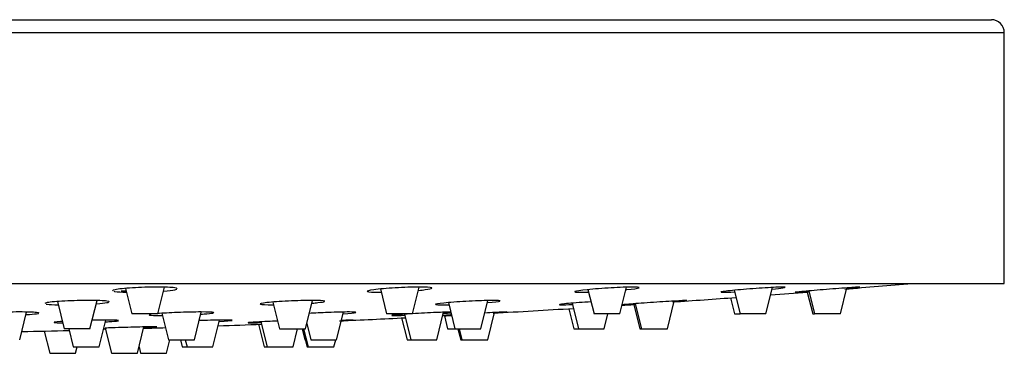
# Model space of a CAD drawing. Units: inches. Extents: x -1057 to -125, y -953 to 1528.
# Drawn here: x -201 to -125, y 1403 to 1429 of the extents above; entities that cross this region are included whole.
import ezdxf

# ---------------------------------------------------------------- set-up
doc = ezdxf.new("R2010")
doc.units = ezdxf.units.IN
for name, color, linetype in [('045119', 7, 'Continuous'), ('045120', 7, 'Continuous'), ('045122', 7, 'Continuous'), ('Default', 7, 'Continuous')]:
    doc.layers.add(name, color=color, linetype=linetype)

# ---------------------------------------------------------------- blocks, each defined once
blk = doc.blocks.new('SE14')
at = {"layer": '045119', "color": 7, "linetype": 'Continuous', "ltscale": 25.4}
for p, q in [((-325.187, 1428.918), (-126.187, 1428.918)), ((-326.187, 1427.918), (-125.187, 1427.918)), ((-125.187, 1408.518), (-125.187, 1427.918)), ((-326.187, 1408.518), (-125.187, 1408.518))]:
    blk.add_line(p, q, dxfattribs=at)
blk.add_arc((-126.187, 1427.918), 1, 0, 90, dxfattribs=at)
at = {"layer": '045120', "color": 7, "linetype": 'Continuous', "ltscale": 25.4}
for start, end in [(274.633742, 274.907251), (273.931615, 274.190054), (274.331456, 274.480845), (273.201849, 273.528028), (273.726264, 273.774475), (272.576255, 272.844427), (273.003102, 273.032738), (271.780348, 271.869126), (272.083422, 272.259522), (271.284854, 271.47788)]:
    blk.add_arc((-225.687, 2495.768), 1091.25, start, end, dxfattribs=at)
for points, knots in [([(-189.381, 1408.177), (-189.634, 1408.215), (-190.132, 1408.236), (-191.34, 1408.235), (-192.048, 1408.213), (-193.253, 1408.138), (-193.749, 1408.086), (-194.126, 1408.006), (-194.189, 1407.98), (-194.189, 1407.956)], [0, 0, 0, 0, 0.125, 0.125, 0.25, 0.25, 0.375, 0.375, 0.4372002, 0.4372002, 0.4372002, 0.4372002]), ([(-190.231, 1407.93), (-189.856, 1407.961), (-189.558, 1407.998), (-189.307, 1408.051), (-189.254, 1408.067), (-189.224, 1408.082)], [0.786546, 0.786546, 0.786546, 0.786546, 0.875, 0.875, 0.9123848, 0.9123848, 0.9123848, 0.9123848]), ([(-169.503, 1408.177), (-169.59, 1408.215), (-169.943, 1408.236), (-170.98, 1408.235), (-171.664, 1408.213), (-172.958, 1408.138), (-173.565, 1408.086), (-174.367, 1407.98), (-174.546, 1407.928), (-174.376, 1407.854), (-174.022, 1407.833), (-173.475, 1407.833), (-173.445, 1407.833), (-173.414, 1407.833)], [0, 0, 0, 0, 0.125, 0.125, 0.25, 0.25, 0.375, 0.375, 0.5, 0.5, 0.625, 0.625, 0.6321255, 0.6321255, 0.6321255, 0.6321255]), ([(-170.508, 1407.979), (-170.316, 1407.997), (-170.143, 1408.016), (-169.709, 1408.074), (-169.532, 1408.112), (-169.491, 1408.144)], [0.8293996, 0.8293996, 0.8293996, 0.8293996, 0.875, 0.875, 0.9662984, 0.9662984, 0.9662984, 0.9662984]), ([(-153.433, 1408.194), (-153.435, 1408.221), (-153.618, 1408.236), (-154.349, 1408.235), (-154.962, 1408.213), (-156.256, 1408.138), (-156.932, 1408.086), (-157.978, 1407.98), (-158.326, 1407.928), (-158.426, 1407.885), (-158.432, 1407.879), (-158.432, 1407.874)], [0.0206141, 0.0206141, 0.0206141, 0.0206141, 0.125, 0.125, 0.25, 0.25, 0.375, 0.375, 0.5, 0.5, 0.5210711, 0.5210711, 0.5210711, 0.5210711]), ([(-154.45, 1408.032), (-154.437, 1408.033), (-154.424, 1408.034), (-153.894, 1408.088), (-153.54, 1408.14), (-153.454, 1408.177)], [0.8718898, 0.8718898, 0.8718898, 0.8718898, 0.875, 0.875, 1, 1, 1, 1]), ([(-142.328, 1408.177), (-142.075, 1408.215), (-142.078, 1408.236), (-142.579, 1408.235), (-143.08, 1408.213), (-144.286, 1408.138), (-144.986, 1408.086), (-146.204, 1407.98), (-146.697, 1407.928), (-147.072, 1407.873), (-147.134, 1407.858), (-147.134, 1407.848)], [0, 0, 0, 0, 0.125, 0.125, 0.25, 0.25, 0.375, 0.375, 0.5, 0.5, 0.5625338, 0.5625338, 0.5625338, 0.5625338]), ([(-136.366, 1408.234), (-136.366, 1408.235), (-136.373, 1408.235), (-136.473, 1408.235), (-136.828, 1408.213), (-137.864, 1408.138), (-138.539, 1408.086), (-139.846, 1407.98), (-140.451, 1407.928), (-141.179, 1407.861), (-141.362, 1407.84), (-141.364, 1407.835)], [0.1040466, 0.1040466, 0.1040466, 0.1040466, 0.125, 0.125, 0.25, 0.25, 0.375, 0.375, 0.5, 0.5, 0.6040114, 0.6040114, 0.6040114, 0.6040114]), ([(-194.621, 1407.153), (-194.87, 1407.184), (-195.365, 1407.202), (-196.57, 1407.202), (-197.277, 1407.184), (-198.485, 1407.121), (-198.984, 1407.077), (-199.37, 1407.01), (-199.434, 1406.987), (-199.434, 1406.967)], [0, 0, 0, 0, 0.125, 0.125, 0.25, 0.25, 0.375, 0.375, 0.4381398, 0.4381398, 0.4381398, 0.4381398]), ([(-194.089, 1407.907), (-194.065, 1407.902), (-194.035, 1407.896), (-193.819, 1407.864), (-193.502, 1407.846), (-193.11, 1407.838)], [0.4829271, 0.4829271, 0.4829271, 0.4829271, 0.5, 0.5, 0.5913646, 0.5913646, 0.5913646, 0.5913646]), ([(-177.787, 1407.153), (-177.87, 1407.184), (-178.22, 1407.202), (-179.252, 1407.202), (-179.934, 1407.184), (-181.229, 1407.121), (-181.838, 1407.077), (-182.647, 1406.988), (-182.83, 1406.944), (-182.667, 1406.881), (-182.317, 1406.863), (-181.784, 1406.863), (-181.766, 1406.863), (-181.748, 1406.863)], [0, 0, 0, 0, 0.125, 0.125, 0.25, 0.25, 0.375, 0.375, 0.5, 0.5, 0.625, 0.625, 0.6293619, 0.6293619, 0.6293619, 0.6293619]), ([(-164.196, 1407.168), (-164.197, 1407.19), (-164.377, 1407.202), (-165.099, 1407.202), (-165.71, 1407.184), (-167.002, 1407.121), (-167.68, 1407.077), (-168.731, 1406.988), (-169.082, 1406.944), (-169.187, 1406.907), (-169.195, 1406.902), (-169.194, 1406.897)], [0.0215494, 0.0215494, 0.0215494, 0.0215494, 0.125, 0.125, 0.25, 0.25, 0.375, 0.375, 0.5, 0.5, 0.5220046, 0.5220046, 0.5220046, 0.5220046]), ([(-158.418, 1407.863), (-158.37, 1407.844), (-158.197, 1407.833), (-157.763, 1407.833), (-157.579, 1407.837), (-157.372, 1407.843)], [0.5368833, 0.5368833, 0.5368833, 0.5368833, 0.625, 0.625, 0.6732071, 0.6732071, 0.6732071, 0.6732071]), ([(-149.761, 1407.201), (-149.761, 1407.202), (-149.767, 1407.202), (-149.862, 1407.202), (-150.213, 1407.184), (-151.244, 1407.121), (-151.919, 1407.077), (-153.227, 1406.988), (-153.834, 1406.944), (-154.571, 1406.886), (-154.757, 1406.869), (-154.76, 1406.864)], [0.1049855, 0.1049855, 0.1049855, 0.1049855, 0.125, 0.125, 0.25, 0.25, 0.375, 0.375, 0.5, 0.5, 0.6049682, 0.6049682, 0.6049682, 0.6049682]), ([(-147.097, 1407.838), (-147.066, 1407.835), (-147.016, 1407.833), (-146.768, 1407.833), (-146.463, 1407.845), (-146.08, 1407.865)], [0.5905058, 0.5905058, 0.5905058, 0.5905058, 0.625, 0.625, 0.7145949, 0.7145949, 0.7145949, 0.7145949]), ([(-141.287, 1407.835), (-141.148, 1407.841), (-140.829, 1407.861), (-140.36, 1407.895), (-140.333, 1407.897), (-140.307, 1407.899)], [0.6441784, 0.6441784, 0.6441784, 0.6441784, 0.75, 0.75, 0.7562213, 0.7562213, 0.7562213, 0.7562213]), ([(-199.338, 1406.926), (-199.314, 1406.921), (-199.285, 1406.917), (-199.077, 1406.89), (-198.776, 1406.874), (-198.401, 1406.867)], [0.4830174, 0.4830174, 0.4830174, 0.4830174, 0.5, 0.5, 0.5886863, 0.5886863, 0.5886863, 0.5886863]), ([(-195.437, 1406.947), (-195.084, 1406.973), (-194.803, 1407.003), (-194.556, 1407.046), (-194.502, 1407.059), (-194.471, 1407.072)], [0.7906849, 0.7906849, 0.7906849, 0.7906849, 0.875, 0.875, 0.9125648, 0.9125648, 0.9125648, 0.9125648]), ([(-178.753, 1406.989), (-178.581, 1407.003), (-178.426, 1407.018), (-178.001, 1407.065), (-177.822, 1407.097), (-177.779, 1407.125)], [0.8336154, 0.8336154, 0.8336154, 0.8336154, 0.875, 0.875, 0.9664053, 0.9664053, 0.9664053, 0.9664053]), ([(-169.182, 1406.888), (-169.136, 1406.872), (-168.965, 1406.863), (-168.544, 1406.863), (-168.372, 1406.865), (-168.179, 1406.87)], [0.5369331, 0.5369331, 0.5369331, 0.5369331, 0.625, 0.625, 0.6706575, 0.6706575, 0.6706575, 0.6706575]), ([(-157.166, 1407.095), (-157.479, 1407.075), (-157.793, 1407.054), (-158.697, 1406.988), (-159.193, 1406.944), (-159.575, 1406.896), (-159.639, 1406.884), (-159.639, 1406.875)], [0.3150303, 0.3150303, 0.3150303, 0.3150303, 0.375, 0.375, 0.5, 0.5, 0.5634809, 0.5634809, 0.5634809, 0.5634809]), ([(-159.604, 1406.867), (-159.574, 1406.864), (-159.526, 1406.863), (-159.286, 1406.863), (-158.994, 1406.871), (-158.627, 1406.888)], [0.5905653, 0.5905653, 0.5905653, 0.5905653, 0.625, 0.625, 0.712293, 0.712293, 0.712293, 0.712293]), ([(-154.685, 1406.864), (-154.549, 1406.869), (-154.235, 1406.886), (-153.776, 1406.914), (-153.759, 1406.915), (-153.741, 1406.916)], [0.6442913, 0.6442913, 0.6442913, 0.6442913, 0.75, 0.75, 0.7541914, 0.7541914, 0.7541914, 0.7541914]), ([(-200.063, 1406.269), (-200.314, 1406.295), (-200.81, 1406.309), (-202.015, 1406.309), (-202.722, 1406.294), (-203.929, 1406.243), (-204.428, 1406.207), (-204.81, 1406.153), (-204.873, 1406.135), (-204.874, 1406.118)], [0, 0, 0, 0, 0.125, 0.125, 0.25, 0.25, 0.375, 0.375, 0.4377497, 0.4377497, 0.4377497, 0.4377497]), ([(-200.875, 1406.102), (-200.521, 1406.123), (-200.24, 1406.147), (-199.993, 1406.183), (-199.94, 1406.193), (-199.909, 1406.204)], [0.7904683, 0.7904683, 0.7904683, 0.7904683, 0.875, 0.875, 0.9127214, 0.9127214, 0.9127214, 0.9127214]), ([(-193.747, 1405.655), (-193.833, 1405.675), (-194.186, 1405.687), (-195.013, 1405.687), (-195.382, 1405.682), (-195.766, 1405.674)], [0, 0, 0, 0, 0.125, 0.125, 0.1997734, 0.1997734, 0.1997734, 0.1997734]), ([(-190.988, 1406.156), (-191.286, 1406.125), (-191.412, 1406.096), (-191.258, 1406.048), (-190.906, 1406.034), (-190.376, 1406.034), (-190.361, 1406.034), (-190.346, 1406.034)], [0.3915865, 0.3915865, 0.3915865, 0.3915865, 0.5, 0.5, 0.625, 0.625, 0.6285177, 0.6285177, 0.6285177, 0.6285177]), ([(-186.381, 1406.269), (-186.465, 1406.295), (-186.817, 1406.309), (-187.85, 1406.309), (-188.533, 1406.294), (-189.759, 1406.246), (-190.308, 1406.215), (-190.706, 1406.182)], [0, 0, 0, 0, 0.125, 0.125, 0.25, 0.25, 0.3619229, 0.3619229, 0.3619229, 0.3619229]), ([(-184.923, 1405.664), (-184.924, 1405.679), (-185.107, 1405.687), (-185.835, 1405.687), (-186.447, 1405.675), (-187.226, 1405.65), (-187.359, 1405.645), (-187.492, 1405.641)], [0.020759, 0.020759, 0.020759, 0.020759, 0.125, 0.125, 0.25, 0.25, 0.2755286, 0.2755286, 0.2755286, 0.2755286]), ([(-187.347, 1406.136), (-187.173, 1406.148), (-187.016, 1406.16), (-186.591, 1406.198), (-186.412, 1406.224), (-186.371, 1406.246)], [0.8331974, 0.8331974, 0.8331974, 0.8331974, 0.875, 0.875, 0.966499, 0.966499, 0.966499, 0.966499]), ([(-175.356, 1406.281), (-175.358, 1406.299), (-175.539, 1406.309), (-176.264, 1406.309), (-176.876, 1406.294), (-178.02, 1406.249), (-178.537, 1406.223), (-178.988, 1406.196)], [0.0211395, 0.0211395, 0.0211395, 0.0211395, 0.125, 0.125, 0.25, 0.25, 0.346316, 0.346316, 0.346316, 0.346316]), ([(-175.56, 1405.686), (-175.56, 1405.687), (-175.566, 1405.687), (-175.661, 1405.687), (-175.984, 1405.676), (-176.46, 1405.657)], [0.1042527, 0.1042527, 0.1042527, 0.1042527, 0.125, 0.125, 0.2438059, 0.2438059, 0.2438059, 0.2438059]), ([(-171.19, 1406.163), (-171.74, 1406.129), (-172.183, 1406.097), (-172.544, 1406.061), (-172.607, 1406.051), (-172.607, 1406.044)], [0.3840278, 0.3840278, 0.3840278, 0.3840278, 0.5, 0.5, 0.5630764, 0.5630764, 0.5630764, 0.5630764]), ([(-172.571, 1406.037), (-172.541, 1406.035), (-172.492, 1406.034), (-172.252, 1406.034), (-171.963, 1406.041), (-171.598, 1406.054)], [0.5906123, 0.5906123, 0.5906123, 0.5906123, 0.625, 0.625, 0.7116687, 0.7116687, 0.7116687, 0.7116687]), ([(-168.005, 1406.307), (-168.279, 1406.301), (-168.682, 1406.288), (-169.724, 1406.244), (-170.392, 1406.21), (-170.984, 1406.175)], [0.153509, 0.153509, 0.153509, 0.153509, 0.25, 0.25, 0.3698618, 0.3698618, 0.3698618, 0.3698618]), ([(-167.964, 1406.084), (-168.022, 1406.08), (-168.078, 1406.077), (-168.464, 1406.052), (-168.649, 1406.039), (-168.651, 1406.035)], [0.4836664, 0.4836664, 0.4836664, 0.4836664, 0.5, 0.5, 0.6045792, 0.6045792, 0.6045792, 0.6045792]), ([(-163.653, 1406.308), (-163.653, 1406.309), (-163.659, 1406.309), (-163.756, 1406.309), (-164.108, 1406.294), (-164.851, 1406.257), (-165.109, 1406.244), (-165.382, 1406.23)], [0.1046085, 0.1046085, 0.1046085, 0.1046085, 0.125, 0.125, 0.25, 0.25, 0.3049438, 0.3049438, 0.3049438, 0.3049438]), ([(-198.097, 1405.584), (-198.135, 1405.581), (-198.172, 1405.579), (-198.61, 1405.547), (-198.79, 1405.519), (-198.639, 1405.483), (-198.408, 1405.472), (-198.062, 1405.468)], [0.3639909, 0.3639909, 0.3639909, 0.3639909, 0.375, 0.375, 0.5, 0.5, 0.598046, 0.598046, 0.598046, 0.598046]), ([(-190.769, 1405.156), (-190.769, 1405.16), (-190.831, 1405.162), (-191.2, 1405.162), (-191.697, 1405.153), (-192.899, 1405.124), (-193.6, 1405.103), (-194.411, 1405.075), (-194.599, 1405.068), (-194.77, 1405.061)], [0.0629811, 0.0629811, 0.0629811, 0.0629811, 0.125, 0.125, 0.25, 0.25, 0.375, 0.375, 0.4159013, 0.4159013, 0.4159013, 0.4159013]), ([(-194.722, 1405.548), (-194.543, 1405.558), (-194.382, 1405.567), (-193.953, 1405.598), (-193.776, 1405.619), (-193.736, 1405.637)], [0.8320836, 0.8320836, 0.8320836, 0.8320836, 0.875, 0.875, 0.9665636, 0.9665636, 0.9665636, 0.9665636]), ([(-185.914, 1405.577), (-185.91, 1405.577), (-185.907, 1405.577), (-185.385, 1405.606), (-185.031, 1405.635), (-184.944, 1405.655)], [0.8741328, 0.8741328, 0.8741328, 0.8741328, 0.875, 0.875, 1, 1, 1, 1]), ([(-181.418, 1405.61), (-181.678, 1405.599), (-181.936, 1405.588), (-182.79, 1405.547), (-183.284, 1405.519), (-183.66, 1405.488), (-183.723, 1405.48), (-183.723, 1405.475)], [0.3250681, 0.3250681, 0.3250681, 0.3250681, 0.375, 0.375, 0.5, 0.5, 0.5626992, 0.5626992, 0.5626992, 0.5626992]), ([(-183.685, 1405.469), (-183.655, 1405.468), (-183.605, 1405.467), (-183.364, 1405.467), (-183.074, 1405.473), (-182.709, 1405.483)], [0.5906452, 0.5906452, 0.5906452, 0.5906452, 0.625, 0.625, 0.7117502, 0.7117502, 0.7117502, 0.7117502])]:
    blk.add_open_spline(points, degree=3, knots=knots, dxfattribs=at)
for points in [[(-189.193, 1408.112), (-189.193, 1408.136), (-189.255, 1408.159), (-189.381, 1408.177)], [(-169.482, 1408.158), (-169.482, 1408.165), (-169.489, 1408.171), (-169.503, 1408.177)], [(-143.156, 1408.084), (-142.794, 1408.119), (-142.502, 1408.152), (-142.328, 1408.177)], [(-137.362, 1408.134), (-137.182, 1408.15), (-137.02, 1408.165), (-136.882, 1408.177)], [(-136.882, 1408.177), (-136.71, 1408.193), (-136.579, 1408.206), (-136.492, 1408.216)], [(-194.438, 1407.098), (-194.438, 1407.119), (-194.498, 1407.137), (-194.621, 1407.153)], [(-177.768, 1407.137), (-177.768, 1407.142), (-177.774, 1407.148), (-177.787, 1407.153)], [(-165.171, 1407.034), (-164.659, 1407.078), (-164.307, 1407.121), (-164.218, 1407.153)], [(-150.727, 1407.119), (-150.563, 1407.131), (-150.414, 1407.143), (-150.286, 1407.153)], [(-150.286, 1407.153), (-150.113, 1407.166), (-149.981, 1407.177), (-149.892, 1407.186)], [(-199.878, 1406.225), (-199.877, 1406.241), (-199.939, 1406.256), (-200.063, 1406.269)], [(-186.361, 1406.256), (-186.361, 1406.26), (-186.368, 1406.265), (-186.381, 1406.269)], [(-176.335, 1406.172), (-175.819, 1406.208), (-175.466, 1406.243), (-175.378, 1406.269)], [(-176.077, 1405.655), (-175.905, 1405.664), (-175.774, 1405.671), (-175.687, 1405.676)], [(-168.594, 1406.207), (-168.36, 1406.223), (-168.157, 1406.238), (-167.997, 1406.251)], [(-168.575, 1406.035), (-168.471, 1406.038), (-168.266, 1406.046), (-167.982, 1406.06)], [(-164.624, 1406.241), (-164.456, 1406.251), (-164.304, 1406.261), (-164.174, 1406.269)], [(-164.174, 1406.269), (-164.001, 1406.28), (-163.869, 1406.289), (-163.781, 1406.295)], [(-194.881, 1405.011), (-194.841, 1405.012), (-194.8, 1405.013), (-194.758, 1405.013)], [(-193.727, 1405.644), (-193.726, 1405.648), (-193.733, 1405.652), (-193.747, 1405.655)], [(-191.766, 1405.102), (-191.417, 1405.116), (-191.134, 1405.129), (-190.963, 1405.139)], [(-190.963, 1405.139), (-190.853, 1405.145), (-190.79, 1405.15), (-190.774, 1405.154)], [(-176.544, 1405.632), (-176.37, 1405.64), (-176.212, 1405.648), (-176.077, 1405.655)]]:
    blk.add_open_spline(points, degree=3, dxfattribs=at)
at = {"layer": '045122', "color": 7, "linetype": 'Continuous', "ltscale": 25.4}
for p, q in [((-193.183, 1408.133), (-192.691, 1406.163)), ((-190.691, 1406.163), (-190.175, 1408.226)), ((-173.463, 1408.087), (-172.982, 1406.163)), ((-170.982, 1406.163), (-170.464, 1408.233)), ((-157.401, 1408.038), (-156.933, 1406.163)), ((-154.933, 1406.163), (-154.417, 1408.227)), ((-146.093, 1407.986), (-145.637, 1406.163)), ((-143.637, 1406.163), (-143.126, 1408.207)), ((-137.865, 1406.163), (-137.363, 1408.174)), ((-179.268, 1405.013), (-178.721, 1407.2)), ((-165.695, 1405.013), (-165.149, 1407.196)), ((-146.372, 1407.404), (-146.062, 1406.163)), ((-140.433, 1407.853), (-140.01, 1406.163)), ((-140.309, 1407.939), (-139.865, 1406.163)), ((-198.461, 1407.113), (-197.936, 1405.013)), ((-195.936, 1405.013), (-195.391, 1407.194)), ((-181.783, 1407.074), (-181.268, 1405.013)), ((-168.2, 1407.033), (-167.695, 1405.013)), ((-158.889, 1406.564), (-158.501, 1405.013)), ((-158.636, 1406.989), (-158.142, 1405.013)), ((-153.851, 1406.885), (-153.383, 1405.013)), ((-153.745, 1406.949), (-153.261, 1405.013)), ((-151.261, 1405.013), (-150.726, 1407.152)), ((-201.376, 1404.163), (-200.841, 1406.302)), ((-195.226, 1403.613), (-194.708, 1405.685)), ((-190.691, 1406.163), (-192.691, 1406.163)), ((-190.371, 1406.205), (-189.861, 1404.163)), ((-187.861, 1404.163), (-187.325, 1406.307)), ((-186.422, 1403.613), (-185.905, 1405.682)), ((-176.856, 1404.163), (-176.321, 1406.304)), ((-170.982, 1406.163), (-172.982, 1406.163)), ((-171.823, 1405.848), (-171.401, 1404.163)), ((-171.604, 1406.136), (-171.11, 1404.163)), ((-169.11, 1404.163), (-168.579, 1406.29)), ((-168.517, 1406.016), (-168.266, 1405.013)), ((-165.152, 1404.163), (-164.626, 1406.268)), ((-154.933, 1406.163), (-156.933, 1406.163)), ((-156.142, 1405.013), (-155.855, 1406.163)), ((-146.062, 1406.163), (-145.637, 1406.163)), ((-143.637, 1406.163), (-145.637, 1406.163)), ((-140.01, 1406.163), (-139.865, 1406.163)), ((-137.865, 1406.163), (-139.865, 1406.163)), ((-195.936, 1405.013), (-197.936, 1405.013)), ((-197.576, 1405.013), (-197.226, 1403.613)), ((-194.755, 1405.062), (-194.267, 1403.113)), ((-192.267, 1403.113), (-191.758, 1405.151)), ((-182.895, 1405.357), (-182.459, 1403.613)), ((-182.71, 1405.549), (-182.226, 1403.613)), ((-181.268, 1405.013), (-179.268, 1405.013)), ((-180.226, 1403.613), (-179.876, 1405.013)), ((-179.531, 1405.013), (-179.319, 1404.163)), ((-179.489, 1405.013), (-179.139, 1403.613)), ((-179.409, 1405.013), (-179.059, 1403.613)), ((-179.168, 1405.412), (-178.856, 1404.163)), ((-168.266, 1405.013), (-167.695, 1405.013)), ((-167.695, 1405.013), (-165.695, 1405.013)), ((-167.464, 1405.013), (-167.252, 1404.163)), ((-167.365, 1405.013), (-167.152, 1404.163)), ((-158.501, 1405.013), (-158.142, 1405.013)), ((-158.142, 1405.013), (-156.142, 1405.013)), ((-153.383, 1405.013), (-153.261, 1405.013)), ((-153.261, 1405.013), (-151.261, 1405.013)), ((-199.486, 1404.832), (-199.056, 1403.113)), ((-190.017, 1403.113), (-189.754, 1404.163)), ((-189.861, 1404.163), (-187.861, 1404.163)), ((-188.93, 1404.163), (-188.792, 1403.613)), ((-188.56, 1404.163), (-188.422, 1403.613)), ((-179.319, 1404.163), (-179.276, 1404.163)), ((-178.856, 1404.163), (-176.856, 1404.163)), ((-177.059, 1403.613), (-176.922, 1404.163)), ((-171.401, 1404.163), (-171.11, 1404.163)), ((-171.11, 1404.163), (-169.11, 1404.163)), ((-167.252, 1404.163), (-167.152, 1404.163)), ((-167.152, 1404.163), (-165.152, 1404.163)), ((-197.226, 1403.613), (-195.226, 1403.613)), ((-197.056, 1403.113), (-196.931, 1403.613)), ((-192.142, 1403.615), (-192.017, 1403.113)), ((-188.792, 1403.613), (-188.422, 1403.613)), ((-188.422, 1403.613), (-186.422, 1403.613)), ((-182.459, 1403.613), (-182.226, 1403.613)), ((-182.226, 1403.613), (-180.226, 1403.613)), ((-179.139, 1403.613), (-179.059, 1403.613)), ((-179.059, 1403.613), (-177.059, 1403.613)), ((-199.056, 1403.113), (-197.056, 1403.113)), ((-194.267, 1403.113), (-192.267, 1403.113)), ((-192.017, 1403.113), (-190.017, 1403.113))]:
    blk.add_line(p, q, dxfattribs=at)
blk.add_open_spline([(-193.516, 1407.942), (-193.39, 1407.946), (-193.263, 1407.95), (-193.137, 1407.954)], degree=3, dxfattribs=at)

msp = doc.modelspace()

# ---------------------------------------------------------------- block references
at = {"layer": 'Default'}
msp.add_blockref('SE14', (0, 0), dxfattribs=at)

doc.saveas('drawing.dxf')
